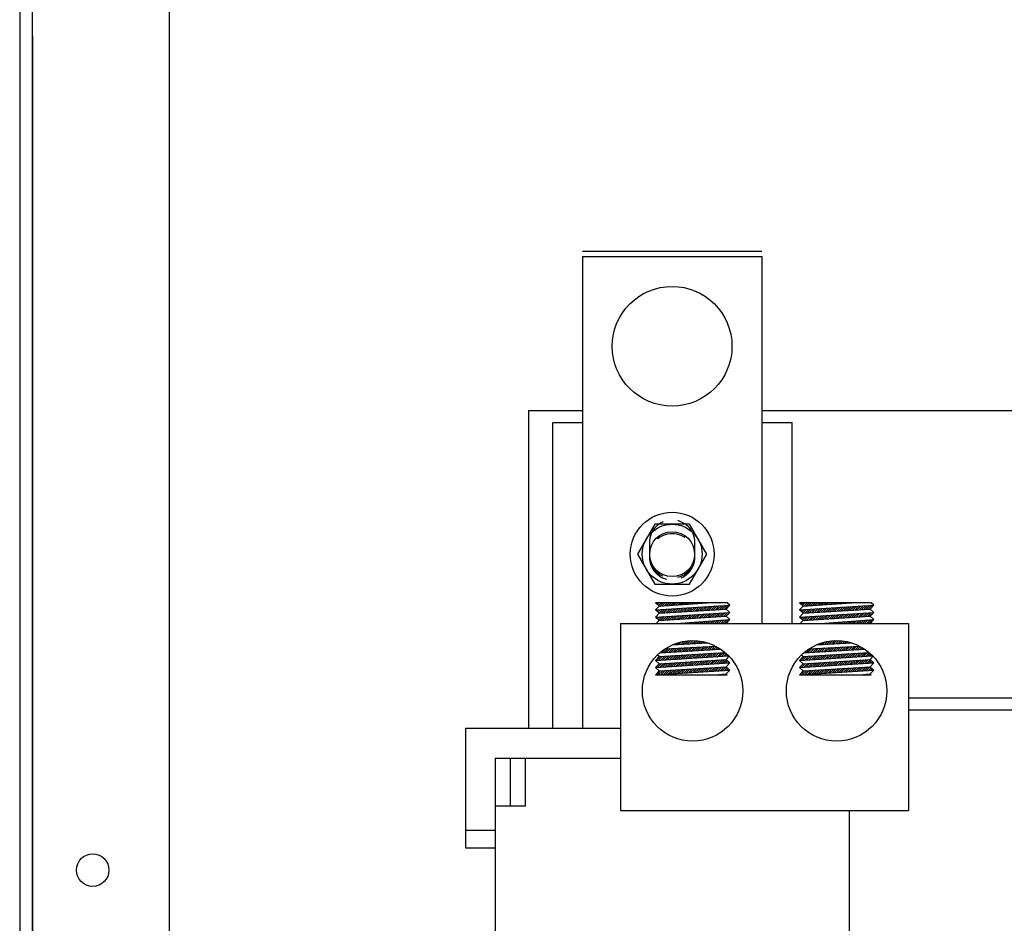
# Model space of a CAD drawing. Extents: x -29 to 88, y -12 to 58.
# Drawn here: x -24 to -16, y 9 to 16 of the extents above; entities that cross this region are included whole.
import ezdxf

# ---------------------------------------------------------------- set-up
doc = ezdxf.new("R2010")
doc.units = 0
doc.header["$MEASUREMENT"] = 0
doc.linetypes.add('HIDDEN', pattern=[0.375, 0.25, -0.125])
doc.layers.get('0').update_dxf_attribs({"linetype": 'CONTINUOUS'})
for name, color, linetype in [('CABINET', 7, 'CONTINUOUS'), ('HIDDEN-1', 7, 'HIDDEN'), ('TERMINAL', 7, 'CONTINUOUS'), ('WINGAP', 7, 'CONTINUOUS')]:
    doc.layers.add(name, color=color, linetype=linetype)

msp = doc.modelspace()

# ---------------------------------------------------------------- linework, layer by layer
for p, q in [((-19.4214, 14.4467), (-17.9214, 14.4467)), ((-19.4214, 14.4027), (-19.4214, 10.4623)), ((-19.4214, 14.4027), (-17.9214, 14.4027)), ((-17.9214, 14.4027), (-17.9214, 11.3373)), ((-19.6689, 10.4623), (-19.6689, 13.0173)), ((-19.6689, 13.0173), (-19.4214, 13.0173)), ((-17.9214, 13.0173), (-17.6689, 13.0173)), ((-17.6689, 11.3373), (-17.6689, 13.0173)), ((-18.7804, 11.483), (-18.8104, 11.5105)), ((-18.2122, 11.5105), (-18.8104, 11.5105)), ((-18.8104, 11.4503), (-18.1904, 11.4905)), ((-18.8104, 11.4503), (-18.7804, 11.483)), ((-18.7804, 11.4228), (-18.8104, 11.4503)), ((-18.8086, 11.4486), (-18.8067, 11.4505)), ((-18.8048, 11.5054), (-18.7997, 11.5105)), ((-18.7994, 11.4401), (-18.7878, 11.4517)), ((-18.7956, 11.4969), (-18.782, 11.5105)), ((-18.7901, 11.4317), (-18.7688, 11.453)), ((-18.7864, 11.4884), (-18.7644, 11.5105)), ((-18.7809, 11.4232), (-18.7499, 11.4542)), ((-18.7804, 11.483), (-18.3753, 11.5105)), ((-18.7804, 11.4228), (-18.2204, 11.4578)), ((-18.7737, 11.4834), (-18.7467, 11.5105)), ((-18.7626, 11.4239), (-18.731, 11.4554)), ((-18.7547, 11.4847), (-18.729, 11.5105)), ((-18.7437, 11.4251), (-18.7121, 11.4566)), ((-18.7358, 11.486), (-18.7113, 11.5105)), ((-18.7249, 11.4262), (-18.6932, 11.4579)), ((-18.7168, 11.4873), (-18.6936, 11.5105)), ((-18.706, 11.4274), (-18.6743, 11.4591)), ((-18.6978, 11.4886), (-18.676, 11.5105)), ((-18.6871, 11.4286), (-18.6554, 11.4603)), ((-18.6789, 11.4899), (-18.6583, 11.5105)), ((-18.6683, 11.4298), (-18.6365, 11.4615)), ((-18.6599, 11.4912), (-18.6406, 11.5105)), ((-18.6494, 11.4309), (-18.6176, 11.4628)), ((-18.641, 11.4925), (-18.6229, 11.5105)), ((-18.6306, 11.4321), (-18.5987, 11.464)), ((-18.622, 11.4937), (-18.6053, 11.5105)), ((-18.6117, 11.4333), (-18.5798, 11.4652)), ((-18.603, 11.495), (-18.5876, 11.5105)), ((-18.5929, 11.4345), (-18.5609, 11.4665)), ((-18.5841, 11.4963), (-18.5699, 11.5105)), ((-18.574, 11.4357), (-18.542, 11.4677)), ((-18.5651, 11.4976), (-18.5522, 11.5105)), ((-18.5551, 11.4368), (-18.5231, 11.4689)), ((-18.5461, 11.4989), (-18.5345, 11.5105)), ((-18.5363, 11.438), (-18.5042, 11.4701)), ((-18.5272, 11.5002), (-18.5169, 11.5105)), ((-18.5174, 11.4392), (-18.4853, 11.4714)), ((-18.5082, 11.5015), (-18.4992, 11.5105)), ((-18.4986, 11.4404), (-18.4664, 11.4726)), ((-18.4892, 11.5028), (-18.4815, 11.5105)), ((-18.4797, 11.4416), (-18.4475, 11.4738)), ((-18.4703, 11.504), (-18.4638, 11.5105)), ((-18.4609, 11.4427), (-18.4286, 11.475)), ((-18.4513, 11.5053), (-18.4462, 11.5105)), ((-18.442, 11.4439), (-18.4097, 11.4763)), ((-18.4323, 11.5066), (-18.4285, 11.5105)), ((-18.4232, 11.4451), (-18.3908, 11.4775)), ((-18.4134, 11.5079), (-18.4108, 11.5105)), ((-18.4043, 11.4463), (-18.3718, 11.4787)), ((-18.3944, 11.5092), (-18.3931, 11.5105)), ((-18.3854, 11.4474), (-18.3529, 11.4799)), ((-18.3755, 11.5105), (-18.3754, 11.5105)), ((-18.3666, 11.4486), (-18.334, 11.4812)), ((-18.3477, 11.4498), (-18.3151, 11.4824)), ((-18.3289, 11.451), (-18.2962, 11.4836)), ((-18.31, 11.4522), (-18.2773, 11.4849)), ((-18.2912, 11.4533), (-18.2584, 11.4861)), ((-18.2723, 11.4545), (-18.2395, 11.4873)), ((-18.2535, 11.4557), (-18.2206, 11.4885)), ((-18.2346, 11.4569), (-18.2017, 11.4898)), ((-18.2204, 11.4578), (-18.1904, 11.4905)), ((-18.1904, 11.4303), (-18.2204, 11.4578)), ((-18.1904, 11.4905), (-18.2122, 11.5105)), ((-17.5773, 11.483), (-17.6073, 11.5105)), ((-17.0091, 11.5105), (-17.6073, 11.5105)), ((-17.6073, 11.4503), (-16.9873, 11.4905)), ((-17.6073, 11.4503), (-17.5773, 11.483)), ((-17.5773, 11.4228), (-17.6073, 11.4503)), ((-17.606, 11.449), (-17.6046, 11.4504)), ((-17.6023, 11.5058), (-17.5976, 11.5105)), ((-17.5968, 11.4406), (-17.5857, 11.4517)), ((-17.593, 11.4974), (-17.5799, 11.5105)), ((-17.5876, 11.4321), (-17.5668, 11.4529)), ((-17.5838, 11.4889), (-17.5623, 11.5105)), ((-17.5783, 11.4237), (-17.5479, 11.4541)), ((-17.5773, 11.483), (-17.1722, 11.5105)), ((-17.5773, 11.4228), (-17.0173, 11.4578)), ((-17.5717, 11.4834), (-17.5446, 11.5105)), ((-17.5606, 11.4238), (-17.529, 11.4553)), ((-17.5527, 11.4847), (-17.5269, 11.5105)), ((-17.5417, 11.425), (-17.5101, 11.4566)), ((-17.5338, 11.4859), (-17.5092, 11.5105)), ((-17.5228, 11.4262), (-17.4912, 11.4578)), ((-17.5148, 11.4872), (-17.4916, 11.5105)), ((-17.504, 11.4273), (-17.4723, 11.459)), ((-17.4958, 11.4885), (-17.4739, 11.5105)), ((-17.4851, 11.4285), (-17.4534, 11.4602)), ((-17.4769, 11.4898), (-17.4562, 11.5105)), ((-17.4663, 11.4297), (-17.4345, 11.4615)), ((-17.4579, 11.4911), (-17.4385, 11.5105)), ((-17.4474, 11.4309), (-17.4156, 11.4627)), ((-17.4389, 11.4924), (-17.4208, 11.5105)), ((-17.4286, 11.4321), (-17.3967, 11.4639)), ((-17.42, 11.4937), (-17.4032, 11.5105)), ((-17.4097, 11.4332), (-17.3778, 11.4652)), ((-17.401, 11.495), (-17.3855, 11.5105)), ((-17.3908, 11.4344), (-17.3589, 11.4664)), ((-17.3821, 11.4962), (-17.3678, 11.5105)), ((-17.372, 11.4356), (-17.34, 11.4676)), ((-17.3631, 11.4975), (-17.3501, 11.5105)), ((-17.3531, 11.4368), (-17.3211, 11.4688)), ((-17.3441, 11.4988), (-17.3325, 11.5105)), ((-17.3343, 11.438), (-17.3022, 11.4701)), ((-17.3252, 11.5001), (-17.3148, 11.5105)), ((-17.3154, 11.4391), (-17.2833, 11.4713)), ((-17.3062, 11.5014), (-17.2971, 11.5105)), ((-17.2966, 11.4403), (-17.2644, 11.4725)), ((-17.2872, 11.5027), (-17.2794, 11.5105)), ((-17.2777, 11.4415), (-17.2455, 11.4737)), ((-17.2683, 11.504), (-17.2617, 11.5105)), ((-17.2589, 11.4427), (-17.2265, 11.475)), ((-17.2493, 11.5053), (-17.2441, 11.5105)), ((-17.24, 11.4438), (-17.2076, 11.4762)), ((-17.2303, 11.5065), (-17.2264, 11.5105)), ((-17.2211, 11.445), (-17.1887, 11.4774)), ((-17.2114, 11.5078), (-17.2087, 11.5105)), ((-17.2023, 11.4462), (-17.1698, 11.4787)), ((-17.1924, 11.5091), (-17.191, 11.5105)), ((-17.1834, 11.4474), (-17.1509, 11.4799)), ((-17.1734, 11.5104), (-17.1734, 11.5105)), ((-17.1646, 11.4486), (-17.132, 11.4811)), ((-17.1457, 11.4497), (-17.1131, 11.4823)), ((-17.1269, 11.4509), (-17.0942, 11.4836)), ((-17.108, 11.4521), (-17.0753, 11.4848)), ((-17.0892, 11.4533), (-17.0564, 11.486)), ((-17.0703, 11.4544), (-17.0375, 11.4872)), ((-17.0514, 11.4556), (-17.0186, 11.4885)), ((-17.0326, 11.4568), (-16.9997, 11.4897)), ((-17.0173, 11.4578), (-16.9873, 11.4905)), ((-16.9873, 11.4303), (-17.0173, 11.4578)), ((-16.9873, 11.4905), (-17.0091, 11.5105)), ((-18.8104, 11.39), (-18.1904, 11.4303)), ((-18.8104, 11.39), (-18.7804, 11.4228)), ((-18.7804, 11.3625), (-18.8104, 11.39)), ((-18.8036, 11.3373), (-18.7804, 11.3625)), ((-18.8031, 11.3833), (-18.7954, 11.391)), ((-18.7939, 11.3749), (-18.7765, 11.3922)), ((-18.7847, 11.3664), (-18.7576, 11.3935)), ((-18.7804, 11.3625), (-18.2204, 11.3975)), ((-18.7702, 11.3632), (-18.7387, 11.3947)), ((-18.7514, 11.3643), (-18.7198, 11.3959)), ((-18.7325, 11.3655), (-18.7009, 11.3971)), ((-18.7137, 11.3667), (-18.682, 11.3984)), ((-18.6948, 11.3679), (-18.6631, 11.3996)), ((-18.676, 11.3691), (-18.6442, 11.4008)), ((-18.6571, 11.3702), (-18.6253, 11.402)), ((-18.6382, 11.3714), (-18.6064, 11.4033)), ((-18.6337, 11.3373), (-18.1904, 11.37)), ((-18.6194, 11.3726), (-18.5875, 11.4045)), ((-18.6005, 11.3738), (-18.5686, 11.4057)), ((-18.5817, 11.375), (-18.5497, 11.4069)), ((-18.5628, 11.3761), (-18.5308, 11.4082)), ((-18.544, 11.3773), (-18.5119, 11.4094)), ((-18.5251, 11.3785), (-18.493, 11.4106)), ((-18.5063, 11.3797), (-18.4741, 11.4119)), ((-18.4874, 11.3808), (-18.4552, 11.4131)), ((-18.4685, 11.382), (-18.4363, 11.4143)), ((-18.4497, 11.3832), (-18.4174, 11.4155)), ((-18.4426, 11.3373), (-18.4273, 11.3525)), ((-18.4308, 11.3844), (-18.3984, 11.4168)), ((-18.4249, 11.3373), (-18.4082, 11.354)), ((-18.412, 11.3856), (-18.3795, 11.418)), ((-18.4072, 11.3373), (-18.3891, 11.3554)), ((-18.3931, 11.3867), (-18.3606, 11.4192)), ((-18.3895, 11.3373), (-18.3701, 11.3568)), ((-18.3743, 11.3879), (-18.3417, 11.4204)), ((-18.3718, 11.3373), (-18.351, 11.3582)), ((-18.3554, 11.3891), (-18.3228, 11.4217)), ((-18.3542, 11.3373), (-18.3319, 11.3596)), ((-18.3366, 11.3903), (-18.3039, 11.4229)), ((-18.3365, 11.3373), (-18.3128, 11.361)), ((-18.3188, 11.3373), (-18.2937, 11.3624)), ((-18.3177, 11.3915), (-18.285, 11.4241)), ((-18.3011, 11.3373), (-18.2746, 11.3638)), ((-18.2988, 11.3926), (-18.2661, 11.4254)), ((-18.2835, 11.3373), (-18.2555, 11.3652)), ((-18.28, 11.3938), (-18.2472, 11.4266)), ((-18.2658, 11.3373), (-18.2364, 11.3666)), ((-18.2611, 11.395), (-18.2283, 11.4278)), ((-18.2481, 11.3373), (-18.2174, 11.3681)), ((-18.2423, 11.3962), (-18.2094, 11.429)), ((-18.2304, 11.3373), (-18.1983, 11.3695)), ((-18.2234, 11.3973), (-18.1905, 11.4303)), ((-18.2204, 11.3975), (-18.1904, 11.4303)), ((-18.1904, 11.37), (-18.2204, 11.3975)), ((-18.2204, 11.3373), (-18.1904, 11.37)), ((-17.6073, 11.39), (-16.9873, 11.4303)), ((-17.6073, 11.39), (-17.5773, 11.4228)), ((-17.5773, 11.3625), (-17.6073, 11.39)), ((-17.6006, 11.3838), (-17.5934, 11.3909)), ((-17.6005, 11.3373), (-17.5773, 11.3625)), ((-17.5913, 11.3754), (-17.5745, 11.3922)), ((-17.5821, 11.3669), (-17.5556, 11.3934)), ((-17.5773, 11.3625), (-17.0173, 11.3975)), ((-17.5682, 11.3631), (-17.5367, 11.3946)), ((-17.5494, 11.3643), (-17.5178, 11.3958)), ((-17.5305, 11.3655), (-17.4989, 11.3971)), ((-17.5117, 11.3666), (-17.48, 11.3983)), ((-17.4928, 11.3678), (-17.4611, 11.3995)), ((-17.4739, 11.369), (-17.4422, 11.4007)), ((-17.4551, 11.3702), (-17.4233, 11.402)), ((-17.4362, 11.3714), (-17.4044, 11.4032)), ((-17.4306, 11.3373), (-16.9873, 11.37)), ((-17.4174, 11.3725), (-17.3855, 11.4044)), ((-17.3985, 11.3737), (-17.3666, 11.4057)), ((-17.3797, 11.3749), (-17.3477, 11.4069)), ((-17.3608, 11.3761), (-17.3288, 11.4081)), ((-17.342, 11.3772), (-17.3099, 11.4093)), ((-17.3231, 11.3784), (-17.291, 11.4106)), ((-17.3042, 11.3796), (-17.2721, 11.4118)), ((-17.2854, 11.3808), (-17.2532, 11.413)), ((-17.2665, 11.382), (-17.2342, 11.4142)), ((-17.2477, 11.3831), (-17.2153, 11.4155)), ((-17.2405, 11.3373), (-17.2253, 11.3525)), ((-17.2288, 11.3843), (-17.1964, 11.4167)), ((-17.2228, 11.3373), (-17.2062, 11.3539)), ((-17.21, 11.3855), (-17.1775, 11.4179)), ((-17.2051, 11.3373), (-17.1871, 11.3553)), ((-17.1911, 11.3867), (-17.1586, 11.4191)), ((-17.1874, 11.3373), (-17.1681, 11.3567)), ((-17.1723, 11.3878), (-17.1397, 11.4204)), ((-17.1698, 11.3373), (-17.149, 11.3581)), ((-17.1534, 11.389), (-17.1208, 11.4216)), ((-17.1521, 11.3373), (-17.1299, 11.3595)), ((-17.1345, 11.3902), (-17.1019, 11.4228)), ((-17.1344, 11.3373), (-17.1108, 11.3609)), ((-17.1167, 11.3373), (-17.0917, 11.3623)), ((-17.1157, 11.3914), (-17.083, 11.4241)), ((-17.0991, 11.3373), (-17.0726, 11.3637)), ((-17.0968, 11.3926), (-17.0641, 11.4253)), ((-17.0814, 11.3373), (-17.0535, 11.3652)), ((-17.078, 11.3937), (-17.0452, 11.4265)), ((-17.0637, 11.3373), (-17.0344, 11.3666)), ((-17.0591, 11.3949), (-17.0263, 11.4277)), ((-17.046, 11.3373), (-17.0154, 11.368)), ((-17.0403, 11.3961), (-17.0074, 11.429)), ((-17.0283, 11.3373), (-16.9963, 11.3694)), ((-17.0214, 11.3973), (-16.9885, 11.4302)), ((-17.0173, 11.3975), (-16.9873, 11.4303)), ((-16.9873, 11.37), (-17.0173, 11.3975)), ((-17.0173, 11.3373), (-16.9873, 11.37)), ((-19.102, 11.3373), (-19.102, 9.7753)), ((-19.102, 11.3373), (-16.6958, 11.3373)), ((-18.6193, 11.3373), (-18.6182, 11.3384)), ((-18.6017, 11.3373), (-18.5991, 11.3399)), ((-18.584, 11.3373), (-18.58, 11.3413)), ((-18.5663, 11.3373), (-18.5609, 11.3427)), ((-18.5486, 11.3373), (-18.5418, 11.3441)), ((-18.5309, 11.3373), (-18.5227, 11.3455)), ((-18.5133, 11.3373), (-18.5037, 11.3469)), ((-18.4956, 11.3373), (-18.4846, 11.3483)), ((-18.4779, 11.3373), (-18.4655, 11.3497)), ((-18.4602, 11.3373), (-18.4464, 11.3511)), ((-17.4173, 11.3373), (-17.4162, 11.3384)), ((-17.3996, 11.3373), (-17.3971, 11.3398)), ((-17.3819, 11.3373), (-17.378, 11.3412)), ((-17.3642, 11.3373), (-17.3589, 11.3426)), ((-17.3465, 11.3373), (-17.3398, 11.344)), ((-17.3289, 11.3373), (-17.3207, 11.3454)), ((-17.3112, 11.3373), (-17.3017, 11.3468)), ((-17.2935, 11.3373), (-17.2826, 11.3482)), ((-17.2758, 11.3373), (-17.2635, 11.3496)), ((-17.2582, 11.3373), (-17.2444, 11.3511)), ((-16.6958, 11.3373), (-16.6958, 9.7753)), ((-18.5991, 11.1631), (-18.5744, 11.1878)), ((-18.5804, 11.1641), (-18.5536, 11.191)), ((-18.5617, 11.1651), (-18.5338, 11.193)), ((-18.5431, 11.1661), (-18.5151, 11.1941)), ((-18.5244, 11.1671), (-18.4972, 11.1943)), ((-18.5057, 11.1681), (-18.48, 11.1938)), ((-18.4871, 11.1691), (-18.4634, 11.1927)), ((-18.4684, 11.17), (-18.4475, 11.191)), ((-18.4497, 11.171), (-18.432, 11.1887)), ((-17.3784, 11.164), (-17.3516, 11.1908)), ((-17.3597, 11.165), (-17.3318, 11.1929)), ((-17.3411, 11.166), (-17.313, 11.194)), ((-17.3224, 11.167), (-17.2951, 11.1943)), ((-17.3037, 11.168), (-17.2778, 11.1939)), ((-17.2851, 11.169), (-17.2613, 11.1928)), ((-17.2664, 11.1699), (-17.2453, 11.1911)), ((-17.2477, 11.1709), (-17.2298, 11.1889)), ((-18.7753, 11.0919), (-18.2657, 11.1225)), ((-18.7576, 11.093), (-18.7241, 11.1264)), ((-18.7387, 11.0941), (-18.7055, 11.1274)), ((-18.7297, 11.1262), (-18.3096, 11.1484)), ((-18.7199, 11.0953), (-18.6868, 11.1284)), ((-18.7011, 11.0964), (-18.6681, 11.1294)), ((-18.6823, 11.0975), (-18.6495, 11.1304)), ((-18.6679, 11.1595), (-18.3746, 11.175)), ((-18.6635, 11.0986), (-18.6308, 11.1314)), ((-18.6551, 11.1602), (-18.6475, 11.1677)), ((-18.6447, 11.0998), (-18.6121, 11.1324)), ((-18.6364, 11.1611), (-18.6209, 11.1767)), ((-18.6259, 11.1009), (-18.5935, 11.1334)), ((-18.6177, 11.1621), (-18.5967, 11.1831)), ((-18.6071, 11.102), (-18.5748, 11.1344)), ((-18.5883, 11.1032), (-18.5561, 11.1354)), ((-18.5695, 11.1043), (-18.5374, 11.1363)), ((-18.5507, 11.1054), (-18.5188, 11.1373)), ((-18.5319, 11.1065), (-18.5001, 11.1383)), ((-18.5131, 11.1077), (-18.4814, 11.1393)), ((-18.4943, 11.1088), (-18.4628, 11.1403)), ((-18.4755, 11.1099), (-18.4441, 11.1413)), ((-18.4567, 11.111), (-18.4254, 11.1423)), ((-18.4379, 11.1122), (-18.4068, 11.1433)), ((-18.4311, 11.172), (-18.4171, 11.186)), ((-18.4191, 11.1133), (-18.3881, 11.1443)), ((-18.4124, 11.173), (-18.4026, 11.1828)), ((-18.4003, 11.1144), (-18.3694, 11.1452)), ((-18.3937, 11.174), (-18.3886, 11.1791)), ((-18.3815, 11.1156), (-18.3508, 11.1462)), ((-18.3751, 11.175), (-18.3749, 11.1751)), ((-18.3627, 11.1167), (-18.3321, 11.1472)), ((-18.3438, 11.1178), (-18.3134, 11.1482)), ((-18.325, 11.1189), (-18.3004, 11.1436)), ((-18.3062, 11.1201), (-18.2891, 11.1372)), ((-18.2874, 11.1212), (-18.2781, 11.1306)), ((-18.2686, 11.1223), (-18.2673, 11.1236)), ((-17.5736, 11.0918), (-17.0625, 11.1225)), ((-17.5556, 11.0929), (-17.5222, 11.1263)), ((-17.5368, 11.094), (-17.5035, 11.1273)), ((-17.5267, 11.1261), (-17.1065, 11.1484)), ((-17.518, 11.0952), (-17.4848, 11.1283)), ((-17.4992, 11.0963), (-17.4661, 11.1293)), ((-17.4804, 11.0974), (-17.4475, 11.1303)), ((-17.4649, 11.1594), (-17.1714, 11.175)), ((-17.4616, 11.0985), (-17.4288, 11.1313)), ((-17.4531, 11.16), (-17.446, 11.1671)), ((-17.4427, 11.0997), (-17.4101, 11.1323)), ((-17.4344, 11.161), (-17.4192, 11.1762)), ((-17.4239, 11.1008), (-17.3915, 11.1333)), ((-17.4158, 11.162), (-17.395, 11.1828)), ((-17.4051, 11.1019), (-17.3728, 11.1343)), ((-17.3971, 11.163), (-17.3726, 11.1875)), ((-17.3863, 11.1031), (-17.3541, 11.1352)), ((-17.3675, 11.1042), (-17.3355, 11.1362)), ((-17.3487, 11.1053), (-17.3168, 11.1372)), ((-17.3299, 11.1064), (-17.2981, 11.1382)), ((-17.3111, 11.1076), (-17.2795, 11.1392)), ((-17.2923, 11.1087), (-17.2608, 11.1402)), ((-17.2735, 11.1098), (-17.2421, 11.1412)), ((-17.2547, 11.1109), (-17.2235, 11.1422)), ((-17.2359, 11.1121), (-17.2048, 11.1432)), ((-17.2291, 11.1719), (-17.2149, 11.1861)), ((-17.2171, 11.1132), (-17.1861, 11.1442)), ((-17.2104, 11.1729), (-17.2004, 11.183)), ((-17.1983, 11.1143), (-17.1675, 11.1452)), ((-17.1917, 11.1739), (-17.1863, 11.1794)), ((-17.1795, 11.1155), (-17.1488, 11.1461)), ((-17.1731, 11.1749), (-17.1726, 11.1754)), ((-17.1607, 11.1166), (-17.1301, 11.1471)), ((-17.1419, 11.1177), (-17.1115, 11.1481)), ((-17.1231, 11.1188), (-17.098, 11.1439)), ((-17.1043, 11.12), (-17.0866, 11.1376)), ((-17.0855, 11.1211), (-17.0756, 11.1309)), ((-17.0666, 11.1222), (-17.0648, 11.124)), ((-18.8104, 11.0286), (-18.2011, 11.068)), ((-18.8104, 11.0286), (-18.7804, 11.0614)), ((-18.7804, 11.0012), (-18.8104, 11.0286)), ((-18.8038, 11.0291), (-18.7709, 11.062)), ((-18.7804, 11.0614), (-18.7942, 11.074)), ((-18.7849, 11.0303), (-18.7521, 11.0631)), ((-18.7804, 11.0614), (-18.2298, 11.0956)), ((-18.7804, 11.0012), (-18.2204, 11.0362)), ((-18.766, 11.0315), (-18.7332, 11.0643)), ((-18.7471, 11.0327), (-18.7144, 11.0655)), ((-18.7282, 11.034), (-18.6955, 11.0667)), ((-18.7093, 11.0352), (-18.6767, 11.0678)), ((-18.6904, 11.0364), (-18.6578, 11.069)), ((-18.6715, 11.0376), (-18.639, 11.0702)), ((-18.6526, 11.0388), (-18.6201, 11.0713)), ((-18.6337, 11.04), (-18.6013, 11.0725)), ((-18.6148, 11.0413), (-18.5824, 11.0737)), ((-18.5959, 11.0425), (-18.5636, 11.0748)), ((-18.5771, 11.0437), (-18.5447, 11.076)), ((-18.5582, 11.0449), (-18.5259, 11.0772)), ((-18.5393, 11.0461), (-18.507, 11.0784)), ((-18.5204, 11.0474), (-18.4882, 11.0795)), ((-18.5015, 11.0486), (-18.4694, 11.0807)), ((-18.4826, 11.0498), (-18.4505, 11.0819)), ((-18.4637, 11.051), (-18.4317, 11.083)), ((-18.4523, 10.9917), (-18.4203, 11.0237)), ((-18.4448, 11.0522), (-18.4128, 11.0842)), ((-18.4334, 10.9929), (-18.4015, 11.0248)), ((-18.4259, 11.0535), (-18.394, 11.0854)), ((-18.4145, 10.9941), (-18.3826, 11.026)), ((-18.407, 11.0547), (-18.3751, 11.0865)), ((-18.3956, 10.9953), (-18.3638, 11.0272)), ((-18.3881, 11.0559), (-18.3563, 11.0877)), ((-18.3767, 10.9966), (-18.3449, 11.0284)), ((-18.3692, 11.0571), (-18.3374, 11.0889)), ((-18.3578, 10.9978), (-18.326, 11.0296)), ((-18.3503, 11.0583), (-18.3186, 11.0901)), ((-18.3389, 10.999), (-18.3072, 11.0307)), ((-18.3314, 11.0596), (-18.2997, 11.0912)), ((-18.32, 11.0003), (-18.2883, 11.0319)), ((-18.3125, 11.0608), (-18.2809, 11.0924)), ((-18.3011, 11.0015), (-18.2695, 11.0331)), ((-18.2936, 11.062), (-18.262, 11.0936)), ((-18.2822, 11.0027), (-18.2506, 11.0343)), ((-18.2747, 11.0632), (-18.2432, 11.0947)), ((-18.2633, 11.0039), (-18.2318, 11.0354)), ((-18.2558, 11.0644), (-18.2271, 11.0931)), ((-18.2444, 11.0052), (-18.2168, 11.0328)), ((-18.2369, 11.0657), (-18.2178, 11.0848)), ((-18.2255, 11.0064), (-18.2075, 11.0243)), ((-18.2204, 11.0362), (-18.1963, 11.0625)), ((-18.1904, 11.0087), (-18.2204, 11.0362)), ((-18.218, 11.0669), (-18.2086, 11.0762)), ((-17.6073, 11.0286), (-16.9973, 11.068)), ((-17.6073, 11.0286), (-17.5773, 11.0614)), ((-17.5773, 11.0012), (-17.6073, 11.0286)), ((-17.6018, 11.029), (-17.5689, 11.0619)), ((-17.5773, 11.0614), (-17.5917, 11.0746)), ((-17.5829, 11.0302), (-17.5501, 11.0631)), ((-17.5773, 11.0614), (-17.0269, 11.0955)), ((-17.5773, 11.0012), (-17.0173, 11.0362)), ((-17.564, 11.0314), (-17.5312, 11.0642)), ((-17.5451, 11.0327), (-17.5124, 11.0654)), ((-17.5262, 11.0339), (-17.4935, 11.0666)), ((-17.5073, 11.0351), (-17.4747, 11.0678)), ((-17.4884, 11.0363), (-17.4558, 11.0689)), ((-17.4695, 11.0375), (-17.437, 11.0701)), ((-17.4506, 11.0388), (-17.4181, 11.0713)), ((-17.4317, 11.04), (-17.3993, 11.0724)), ((-17.4128, 11.0412), (-17.3804, 11.0736)), ((-17.3939, 11.0424), (-17.3616, 11.0748)), ((-17.3751, 11.0436), (-17.3427, 11.0759)), ((-17.3562, 11.0448), (-17.3239, 11.0771)), ((-17.3373, 11.0461), (-17.305, 11.0783)), ((-17.3184, 11.0473), (-17.2862, 11.0794)), ((-17.2995, 11.0485), (-17.2674, 11.0806)), ((-17.2806, 11.0497), (-17.2485, 11.0818)), ((-17.2617, 11.0509), (-17.2297, 11.0829)), ((-17.2503, 10.9916), (-17.2183, 11.0236)), ((-17.2428, 11.0522), (-17.2108, 11.0841)), ((-17.2314, 10.9928), (-17.1994, 11.0248)), ((-17.2239, 11.0534), (-17.192, 11.0853)), ((-17.2125, 10.994), (-17.1806, 11.026)), ((-17.205, 11.0546), (-17.1731, 11.0865)), ((-17.1936, 10.9953), (-17.1617, 11.0271)), ((-17.1861, 11.0558), (-17.1543, 11.0876)), ((-17.1747, 10.9965), (-17.1429, 11.0283)), ((-17.1672, 11.057), (-17.1354, 11.0888)), ((-17.1558, 10.9977), (-17.124, 11.0295)), ((-17.1483, 11.0582), (-17.1166, 11.09)), ((-17.1369, 10.999), (-17.1052, 11.0307)), ((-17.1294, 11.0595), (-17.0977, 11.0911)), ((-17.118, 11.0002), (-17.0863, 11.0318)), ((-17.1105, 11.0607), (-17.0789, 11.0923)), ((-17.0991, 11.0014), (-17.0675, 11.033)), ((-17.0916, 11.0619), (-17.06, 11.0935)), ((-17.0802, 11.0026), (-17.0486, 11.0342)), ((-17.0727, 11.0631), (-17.0412, 11.0946)), ((-17.0613, 11.0039), (-17.0297, 11.0354)), ((-17.0538, 11.0643), (-17.0246, 11.0936)), ((-17.0424, 11.0051), (-17.0142, 11.0333)), ((-17.0349, 11.0656), (-17.0152, 11.0853)), ((-17.0234, 11.0063), (-17.005, 11.0248)), ((-17.0173, 11.0362), (-16.9938, 11.0618)), ((-16.9873, 11.0087), (-17.0173, 11.0362)), ((-17.016, 11.0668), (-17.0061, 11.0767)), ((-18.8104, 10.9684), (-18.1904, 11.0087)), ((-18.8104, 10.9684), (-18.7804, 11.0012)), ((-18.7804, 10.9409), (-18.8104, 10.9684)), ((-18.8104, 10.9082), (-18.1904, 10.9484)), ((-18.8104, 10.9082), (-18.7804, 10.9409)), ((-18.8003, 10.9088), (-18.7674, 10.9417)), ((-18.7995, 10.9804), (-18.7786, 11.0013)), ((-18.7926, 10.9696), (-18.7597, 11.0025)), ((-18.7814, 10.9101), (-18.7485, 10.9429)), ((-18.7804, 10.9409), (-18.2204, 10.9759)), ((-18.7804, 10.9409), (-18.2204, 10.9759)), ((-18.7737, 10.9708), (-18.7409, 11.0036)), ((-18.7625, 10.9113), (-18.7297, 10.9441)), ((-18.7548, 10.972), (-18.722, 11.0048)), ((-18.7436, 10.9125), (-18.7108, 10.9453)), ((-18.7359, 10.9733), (-18.7032, 11.006)), ((-18.7247, 10.9138), (-18.692, 10.9465)), ((-18.717, 10.9745), (-18.6843, 11.0072)), ((-18.7058, 10.915), (-18.6731, 10.9476)), ((-18.6981, 10.9757), (-18.6654, 11.0083)), ((-18.6869, 10.9162), (-18.6543, 10.9488)), ((-18.6792, 10.9769), (-18.6466, 11.0095)), ((-18.668, 10.9174), (-18.6354, 10.95)), ((-18.6603, 10.9782), (-18.6277, 11.0107)), ((-18.6491, 10.9187), (-18.6166, 10.9512)), ((-18.6414, 10.9794), (-18.6089, 11.0119)), ((-18.6302, 10.9199), (-18.5977, 10.9523)), ((-18.6225, 10.9806), (-18.59, 11.0131)), ((-18.6113, 10.9211), (-18.5788, 10.9535)), ((-18.6036, 10.9818), (-18.5712, 11.0142)), ((-18.5923, 10.9223), (-18.56, 10.9547)), ((-18.5847, 10.9831), (-18.5523, 11.0154)), ((-18.5734, 10.9236), (-18.5411, 10.9559)), ((-18.5657, 10.9843), (-18.5335, 11.0166)), ((-18.5545, 10.9248), (-18.5223, 10.9571)), ((-18.5468, 10.9855), (-18.5146, 11.0178)), ((-18.5356, 10.926), (-18.5034, 10.9582)), ((-18.5279, 10.9868), (-18.4957, 11.0189)), ((-18.5167, 10.9273), (-18.4846, 10.9594)), ((-18.509, 10.988), (-18.4769, 11.0201)), ((-18.4978, 10.9285), (-18.4657, 10.9606)), ((-18.4901, 10.9892), (-18.458, 11.0213)), ((-18.4789, 10.9297), (-18.4469, 10.9618)), ((-18.4712, 10.9904), (-18.4392, 11.0225)), ((-18.46, 10.9309), (-18.428, 10.963)), ((-18.4411, 10.9322), (-18.4091, 10.9641)), ((-18.4222, 10.9334), (-18.3903, 10.9653)), ((-18.4033, 10.9346), (-18.3714, 10.9665)), ((-18.3844, 10.9358), (-18.3526, 10.9677)), ((-18.3655, 10.9371), (-18.3337, 10.9688)), ((-18.3466, 10.9383), (-18.3149, 10.97)), ((-18.3277, 10.9395), (-18.296, 10.9712)), ((-18.3088, 10.9408), (-18.2771, 10.9724)), ((-18.2899, 10.942), (-18.2583, 10.9736)), ((-18.271, 10.9432), (-18.2394, 10.9747)), ((-18.2521, 10.9444), (-18.2206, 10.9759)), ((-18.2332, 10.9457), (-18.2113, 10.9675)), ((-18.2204, 10.9759), (-18.1904, 11.0087)), ((-18.1904, 10.9484), (-18.2204, 10.9759)), ((-18.2204, 10.9157), (-18.1904, 10.9484)), ((-18.2143, 10.9469), (-18.2021, 10.9591)), ((-18.2066, 11.0076), (-18.1983, 11.0159)), ((-18.1953, 10.9481), (-18.1928, 10.9506)), ((-17.6073, 10.9684), (-16.9873, 11.0087)), ((-17.6073, 10.9684), (-17.5773, 11.0012)), ((-17.5773, 10.9409), (-17.6073, 10.9684)), ((-17.6073, 10.9082), (-16.9873, 10.9484)), ((-17.6073, 10.9082), (-17.5773, 10.9409)), ((-17.5983, 10.9088), (-17.5654, 10.9417)), ((-17.5906, 10.9695), (-17.5577, 11.0024)), ((-17.5852, 10.9926), (-17.5766, 11.0012)), ((-17.5794, 10.91), (-17.5465, 10.9429)), ((-17.5773, 10.9409), (-17.0173, 10.9759)), ((-17.5773, 10.9409), (-17.0173, 10.9759)), ((-17.5717, 10.9707), (-17.5389, 11.0036)), ((-17.5605, 10.9112), (-17.5277, 10.944)), ((-17.5528, 10.972), (-17.52, 11.0047)), ((-17.5416, 10.9125), (-17.5088, 10.9452)), ((-17.5339, 10.9732), (-17.5011, 11.0059)), ((-17.5227, 10.9137), (-17.49, 10.9464)), ((-17.515, 10.9744), (-17.4823, 11.0071)), ((-17.5038, 10.9149), (-17.4711, 10.9476)), ((-17.4961, 10.9756), (-17.4634, 11.0083)), ((-17.4849, 10.9161), (-17.4523, 10.9487)), ((-17.4772, 10.9769), (-17.4446, 11.0095)), ((-17.466, 10.9174), (-17.4334, 10.9499)), ((-17.4583, 10.9781), (-17.4257, 11.0106)), ((-17.447, 10.9186), (-17.4145, 10.9511)), ((-17.4394, 10.9793), (-17.4069, 11.0118)), ((-17.4281, 10.9198), (-17.3957, 10.9523)), ((-17.4204, 10.9806), (-17.388, 11.013)), ((-17.4092, 10.921), (-17.3768, 10.9535)), ((-17.4015, 10.9818), (-17.3692, 11.0142)), ((-17.3903, 10.9223), (-17.358, 10.9546)), ((-17.3826, 10.983), (-17.3503, 11.0153)), ((-17.3714, 10.9235), (-17.3391, 10.9558)), ((-17.3637, 10.9842), (-17.3314, 11.0165)), ((-17.3525, 10.9247), (-17.3203, 10.957)), ((-17.3448, 10.9855), (-17.3126, 11.0177)), ((-17.3336, 10.926), (-17.3014, 10.9582)), ((-17.3259, 10.9867), (-17.2937, 11.0189)), ((-17.3147, 10.9272), (-17.2825, 10.9594)), ((-17.307, 10.9879), (-17.2749, 11.0201)), ((-17.2958, 10.9284), (-17.2637, 10.9605)), ((-17.2881, 10.9891), (-17.256, 11.0212)), ((-17.2769, 10.9296), (-17.2448, 10.9617)), ((-17.2692, 10.9904), (-17.2372, 11.0224)), ((-17.258, 10.9309), (-17.226, 10.9629)), ((-17.2391, 10.9321), (-17.2071, 10.9641)), ((-17.2202, 10.9333), (-17.1883, 10.9652)), ((-17.2013, 10.9345), (-17.1694, 10.9664)), ((-17.1824, 10.9358), (-17.1506, 10.9676)), ((-17.1635, 10.937), (-17.1317, 10.9688)), ((-17.1446, 10.9382), (-17.1128, 10.97)), ((-17.1257, 10.9395), (-17.094, 10.9711)), ((-17.1068, 10.9407), (-17.0751, 10.9723)), ((-17.0879, 10.9419), (-17.0563, 10.9735)), ((-17.069, 10.9431), (-17.0374, 10.9747)), ((-17.05, 10.9444), (-17.0186, 10.9758)), ((-17.0311, 10.9456), (-17.0087, 10.968)), ((-17.0173, 10.9759), (-16.9873, 11.0087)), ((-16.9873, 10.9484), (-17.0173, 10.9759)), ((-17.0173, 10.9157), (-16.9873, 10.9484)), ((-17.0122, 10.9468), (-16.9995, 10.9596)), ((-17.0045, 11.0075), (-16.9957, 11.0164)), ((-16.9933, 10.948), (-16.9903, 10.9511)), ((-18.8104, 10.9082), (-18.2122, 10.9082)), ((-18.3062, 10.9082), (-18.2204, 10.9157)), ((-18.306, 10.9082), (-18.306, 10.9082)), ((-18.2883, 10.9082), (-18.2866, 10.9099)), ((-18.2706, 10.9082), (-18.2672, 10.9116)), ((-18.2529, 10.9082), (-18.2478, 10.9133)), ((-18.2353, 10.9082), (-18.2285, 10.915)), ((-18.2122, 10.9082), (-18.2204, 10.9157)), ((-18.2176, 10.9082), (-18.215, 10.9107)), ((-17.6073, 10.9082), (-17.0091, 10.9082)), ((-17.1031, 10.9082), (-17.0173, 10.9157)), ((-17.0862, 10.9082), (-17.0846, 10.9098)), ((-17.0685, 10.9082), (-17.0652, 10.9115)), ((-17.0509, 10.9082), (-17.0459, 10.9132)), ((-17.0332, 10.9082), (-17.0265, 10.9149)), ((-17.0091, 10.9082), (-17.0173, 10.9157)), ((-17.0155, 10.9082), (-17.0125, 10.9112)), ((-20.3989, 10.4623), (-19.102, 10.4623)), ((-20.3989, 10.4623), (-19.102, 10.4623)), ((-20.3989, 10.4623), (-20.3989, 9.6123)), ((-20.3989, 10.4623), (-20.3989, 9.4623)), ((-20.1489, 10.2123), (-20.1489, 6.5373)), ((-20.1489, 10.2123), (-19.102, 10.2123)), ((-20.1489, 10.2123), (-19.102, 10.2123)), ((-20.1489, 10.2123), (-20.1489, 9.6123)), ((-20.1489, 10.2123), (-20.1489, 9.0823)), ((-20.1489, 10.2123), (-20.1489, 9.4623)), ((-20.0239, 10.2123), (-20.0239, 9.8123)), ((-19.8989, 10.2123), (-19.8989, 9.8123)), ((-20.1489, 9.8123), (-20.1489, 6.5373)), ((-19.8989, 9.8123), (-20.1489, 9.8123)), ((-19.8989, 9.8123), (-20.1489, 9.8123)), ((-19.102, 9.7753), (-16.6958, 9.7753)), ((-17.1889, 5.4123), (-17.1889, 9.7753)), ((-20.3989, 9.6123), (-20.1489, 9.6123)), ((-20.3989, 9.4623), (-20.1489, 9.4623))]:
    msp.add_line(p, q)
for centre, radius in [((-18.6714, 13.6527), 0.5), ((-18.5004, 10.7748), 0.4195), ((-17.2973, 10.7748), 0.4195)]:
    msp.add_circle(centre, radius)
at = {"layer": 'CABINET'}
for p, q in [((-24.1223, 20.4019), (-24.1223, -1.3886)), ((-24.0183, 17.8097), (-24.0183, -1.3886)), ((-22.8723, 17.8097), (-22.8723, 2.8928)), ((-24.0164, 16.2428), (-24.0164, 2.032))]:
    msp.add_line(p, q, dxfattribs=at)
msp.add_circle((-23.5123, 9.2774), 0.136, dxfattribs=at)
at = {"layer": 'HIDDEN-1'}
for p, q in [((-18.8614, 12.0123), (-18.8614, 11.8923)), ((-18.4814, 11.8923), (-18.4814, 12.0123))]:
    msp.add_line(p, q, dxfattribs=at)
msp.add_circle((-18.6714, 11.9027), 0.1875, dxfattribs=at)
for centre, start, end in [((-18.6714, 12.0123), 0, 180), ((-18.6714, 11.8923), 180, 0)]:
    msp.add_arc(centre, 0.19, start, end, dxfattribs=at)
at = {"layer": 'TERMINAL'}
for q in [(-19.102, 10.2123), (-20.1489, 9.4873)]:
    msp.add_line((-20.1489, 10.2123), q, dxfattribs=at)
at = {"layer": 'WINGAP'}
for p, q in [((-19.8714, 13.1163), (-19.8714, 10.4623)), ((-19.8714, 13.1163), (-19.4214, 13.1163)), ((-17.9214, 13.1163), (-7.8714, 13.1163)), ((-18.8157, 12.1663), (-18.9601, 11.9163)), ((-18.527, 12.1663), (-18.8157, 12.1663)), ((-18.3827, 11.9163), (-18.527, 12.1663)), ((-18.9601, 11.9163), (-18.8157, 11.6663)), ((-18.527, 11.6663), (-18.3827, 11.9163)), ((-18.8157, 11.6663), (-18.527, 11.6663)), ((-16.6958, 10.7163), (-14.8689, 10.7163)), ((-16.6958, 10.6163), (-14.8689, 10.6163))]:
    msp.add_line(p, q, dxfattribs=at)
for radius in [0.35, 0.25, 0.1875]:
    msp.add_circle((-18.6714, 11.9163), radius, dxfattribs=at)

doc.saveas('drawing.dxf')
